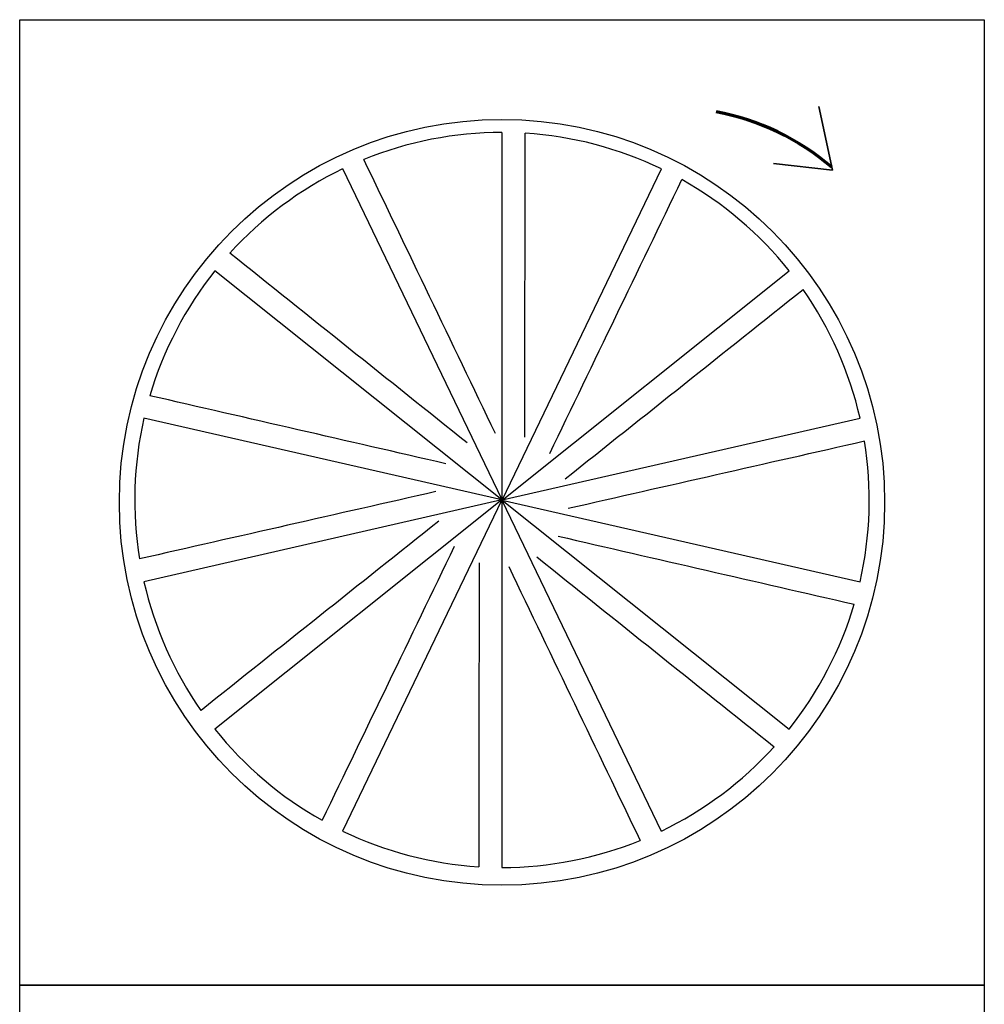
# Model space of a CAD drawing. Units: millimetres. Extents: x -174 to 246, y -111 to 186.
# Drawn here: x -73 to -61, y 41 to 53 of the extents above; entities that cross this region are included whole.
import ezdxf

# ---------------------------------------------------------------- set-up
doc = ezdxf.new("R2010")
doc.units = ezdxf.units.MM
doc.layers.get('0').update_dxf_attribs({"linetype": 'CONTINUOUS'})
doc.layers.add('AM_6', color=2, linetype='CONTINUOUS')

# ---------------------------------------------------------------- blocks, each defined once
blk = doc.blocks.new('*U88')
at = {"layer": 'AM_6'}
blk.add_lwpolyline([(0, -36), (12, -36), (12, -48), (0, -48)], close=True, dxfattribs=at)
blk = doc.blocks.new('*U471')
at = {"layer": 'AM_6'}
blk.add_line((-0.144, -2.284), (-0.144, 2.284), dxfattribs=at)
blk.add_line((-0.144, -2.284), (-0.144, 2.284), dxfattribs=at)
blk.add_arc((-7631.571, 9.963), 7631.719, 359.913912, 359.9422808, dxfattribs=at)
blk = doc.blocks.new('*U470')
at = {"color": 0, "linetype": 'ByBlock', "lineweight": -2, "transparency": 16777216}
blk.add_blockref('*U471', (-75.919, 58.763), dxfattribs=at)
for p, rotation in [((-76.924, 58.6), 25.71428571428571), ((-74.942, 58.474), 334.2857142857143), ((-74.942, 58.474), 334.2857142857143), ((-74.942, 58.474), 334.2857142857143), ((-77.759, 58.016), 51.42857142857142), ((-74.187, 57.79), 308.5714285714286), ((-74.187, 57.79), 308.5714285714286), ((-74.187, 57.79), 308.5714285714286), ((-78.258, 57.128), 77.14285714285714), ((-73.804, 56.847), 282.8571428571428), ((-73.804, 56.847), 282.8571428571428), ((-73.804, 56.847), 282.8571428571428), ((-78.322, 56.112), 102.8571428571428), ((-77.939, 55.168), 128.5714285714286), ((-77.184, 54.484), 154.2857142857143), ((-77.184, 54.484), 154.2857142857143), ((-77.184, 54.484), 154.2857142857143), ((-76.208, 54.195), 180), ((-76.208, 54.195), 180), ((-76.208, 54.195), 180), ((-75.202, 54.358), 205.7142857142857), ((-75.202, 54.358), 205.7142857142857), ((-75.202, 54.358), 205.7142857142857), ((-74.367, 54.942), 231.4285714285714), ((-74.367, 54.942), 231.4285714285714), ((-74.367, 54.942), 231.4285714285714), ((-73.868, 55.83), 257.1428571428572), ((-73.868, 55.83), 257.1428571428572), ((-73.868, 55.83), 257.1428571428572)]:
    blk.add_blockref('*U471', p, dxfattribs=dict(at, rotation=rotation))

msp = doc.modelspace()

# ---------------------------------------------------------------- linework, layer by layer
at = {"layer": 'AM_6', "lineweight": 35}
for p, q in [((-63.0901, 52.4115), (-62.9223, 51.6223)), ((-62.9223, 51.6223), (-63.6544, 51.7013))]:
    msp.add_line(p, q, dxfattribs=at)
at = {"layer": 'AM_6'}
msp.add_lwpolyline([(-73.0321, 53.4908), (-61.0321, 53.4908), (-61.0321, 41.4908), (-73.0321, 41.4908)], close=True, dxfattribs=at)
at = {"layer": 'AM_6', "linetype": 'Continuous'}
msp.add_circle((-67.0321, 47.4908), 4.7602, dxfattribs=at)
at = {"layer": 'AM_6', "lineweight": 70}
msp.add_arc((-64.9325, 49.3197), 3.078, 49.40556, 79.42453, dxfattribs=at)
at = {"layer": 'AM_6'}
for start, end in [(90, 112.0878), (64.28571, 86.37351), (115.71429, 137.80208), (38.57143, 60.65922), (141.42857, 163.51637), (12.85714, 34.94494), (167.14286, 189.23065), (347.14286, 9.23065), (192.85714, 214.94494), (321.42857, 343.51637), (218.57143, 240.65922), (295.71429, 317.80208), (244.28571, 266.37351), (270, 292.0878)]:
    msp.add_arc((-67.0321, 47.5204), 4.5684, start, end, dxfattribs=at)

# ---------------------------------------------------------------- block references
msp.add_blockref('*U470', (9.031, -8.9587))
at = {"layer": 'AM_6', "rotation": 360}
msp.add_blockref('*U88', (-73.0321, 77.4908), dxfattribs=at)

doc.saveas('drawing.dxf')
